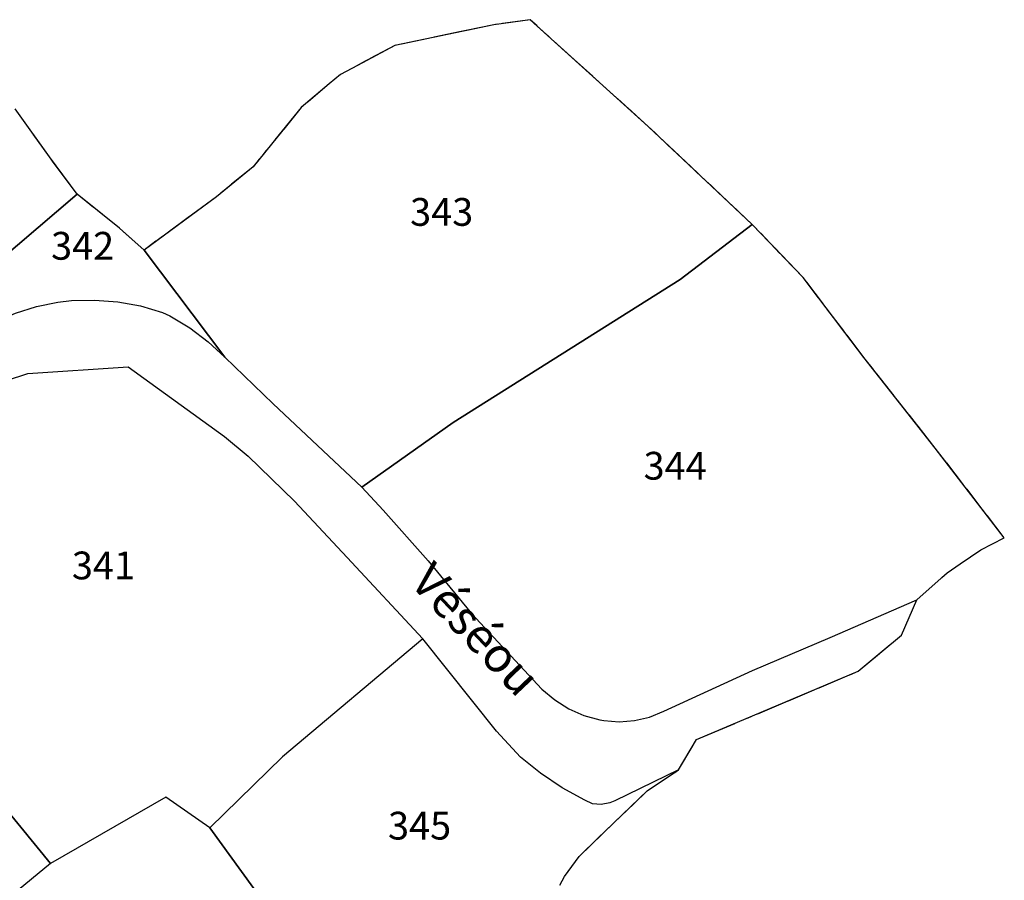
# Model space of a CAD drawing. Units: metres. Extents: x 1040904 to 1046574, y 6330892 to 6338823.
# Drawn here: x 1046044 to 1046115, y 6332650 to 6332712 of the extents above; entities that cross this region are included whole.
import ezdxf
from ezdxf.enums import TextEntityAlignment as Align

# ---------------------------------------------------------------- set-up
doc = ezdxf.new("R2010")
doc.units = ezdxf.units.M
doc.linetypes.add('TOPO2', pattern=[2.4, 2, -0.4])
doc.linetypes.add('TOPO5', pattern=[5.4, 3, -1, 0.4, -1])
for name, color, linetype in [('ig_cad_lieudit', 7, 'ByLayer'), ('ig_cad_limcom', 1, 'TOPO5'), ('ig_cad_nom_voie', 8, 'CONTINUOUS'), ('ig_cad_parcel', 3, 'CONTINUOUS'), ('ig_cad_parcel_num', 3, 'CONTINUOUS'), ('ig_cad_section', 20, 'TOPO2')]:
    doc.layers.add(name, color=color, linetype=linetype)
doc.styles.add('Times New Roman', font='times.ttf')

msp = doc.modelspace()

# ---------------------------------------------------------------- linework, layer by layer
at = {"layer": 'ig_cad_lieudit'}
msp.add_lwpolyline([(1046082.7, 6332649.68), (1046083.04, 6332650.3), (1046084.08, 6332651.73), (1046086.6, 6332654.18), (1046088.98, 6332656.46), (1046091.25, 6332657.98), (1046092.53, 6332660.15), (1046104.18, 6332665.08), (1046107.3, 6332667.67), (1046108.41, 6332670.23), (1046110.59, 6332672.17), (1046111.53, 6332672.81), (1046113.02, 6332673.82), (1046114.7, 6332674.69), (1046109.73, 6332681.15), (1046104.59, 6332687.68), (1046100.21, 6332693.44), (1046096.55, 6332697.26), (1046089.07, 6332704.3), (1046080.56, 6332712), (1046077.95, 6332711.64), (1046070.81, 6332710.14), (1046068.13, 6332708.71), (1046066.92, 6332708.06), (1046066.1, 6332707.38), (1046064.08, 6332705.68), (1046060.62, 6332701.41), (1046057.97, 6332699.24), (1046052.77, 6332695.41), (1046051, 6332696.98), (1046047.95, 6332699.43), (1046045.95, 6332702.12), (1046043.48, 6332705.59)], dxfattribs=at)
at = {"layer": 'ig_cad_limcom'}
msp.add_lwpolyline([(1046082.7, 6332649.68), (1046083.04, 6332650.3), (1046084.08, 6332651.73), (1046086.6, 6332654.18), (1046088.98, 6332656.46), (1046091.25, 6332657.98), (1046092.53, 6332660.15), (1046104.18, 6332665.08), (1046107.3, 6332667.67), (1046108.41, 6332670.23), (1046110.59, 6332672.17), (1046111.53, 6332672.81), (1046113.02, 6332673.82), (1046114.7, 6332674.69), (1046109.73, 6332681.15), (1046104.59, 6332687.68), (1046100.21, 6332693.44), (1046096.55, 6332697.26), (1046089.07, 6332704.3), (1046080.56, 6332712), (1046077.95, 6332711.64), (1046070.81, 6332710.14), (1046068.13, 6332708.71), (1046066.92, 6332708.06), (1046066.1, 6332707.38), (1046064.08, 6332705.68), (1046060.62, 6332701.41), (1046057.97, 6332699.24), (1046052.77, 6332695.41), (1046051, 6332696.98), (1046047.95, 6332699.43), (1046045.95, 6332702.12), (1046043.48, 6332705.59)], dxfattribs=at)
msp.add_lwpolyline([(1046082.7, 6332649.68), (1046083.04, 6332650.3), (1046084.08, 6332651.73), (1046086.6, 6332654.18), (1046088.98, 6332656.46), (1046091.25, 6332657.98), (1046092.53, 6332660.15), (1046104.18, 6332665.08), (1046107.3, 6332667.67), (1046108.41, 6332670.23), (1046110.59, 6332672.17), (1046111.53, 6332672.81), (1046113.02, 6332673.82), (1046114.7, 6332674.69), (1046109.73, 6332681.15), (1046104.59, 6332687.68), (1046100.21, 6332693.44), (1046096.55, 6332697.26), (1046089.07, 6332704.3), (1046080.56, 6332712), (1046077.95, 6332711.64), (1046070.81, 6332710.14), (1046068.13, 6332708.71), (1046066.92, 6332708.06), (1046066.1, 6332707.38), (1046064.08, 6332705.68), (1046060.62, 6332701.41), (1046057.97, 6332699.24), (1046052.77, 6332695.41), (1046051, 6332696.98), (1046047.95, 6332699.43), (1046045.95, 6332702.12), (1046043.48, 6332705.59)], dxfattribs=at)
msp.add_lwpolyline([(1046082.7, 6332649.68), (1046083.04, 6332650.3), (1046084.08, 6332651.73), (1046086.6, 6332654.18), (1046088.98, 6332656.46), (1046091.25, 6332657.98), (1046092.53, 6332660.15), (1046104.18, 6332665.08), (1046107.3, 6332667.67), (1046108.41, 6332670.23), (1046110.59, 6332672.17), (1046111.53, 6332672.81), (1046113.02, 6332673.82), (1046114.7, 6332674.69), (1046109.73, 6332681.15), (1046104.59, 6332687.68), (1046100.21, 6332693.44), (1046096.55, 6332697.26), (1046089.07, 6332704.3), (1046080.56, 6332712), (1046077.95, 6332711.64), (1046070.81, 6332710.14), (1046068.13, 6332708.71), (1046066.92, 6332708.06), (1046066.1, 6332707.38), (1046064.08, 6332705.68), (1046060.62, 6332701.41), (1046057.97, 6332699.24), (1046052.77, 6332695.41), (1046051, 6332696.98), (1046047.95, 6332699.43), (1046045.95, 6332702.12), (1046043.48, 6332705.59)], dxfattribs=at)
msp.add_lwpolyline([(1046082.7, 6332649.68), (1046083.04, 6332650.3), (1046084.08, 6332651.73), (1046086.6, 6332654.18), (1046088.98, 6332656.46), (1046091.25, 6332657.98), (1046092.53, 6332660.15), (1046104.18, 6332665.08), (1046107.3, 6332667.67), (1046108.41, 6332670.23), (1046110.59, 6332672.17), (1046111.53, 6332672.81), (1046113.02, 6332673.82), (1046114.7, 6332674.69), (1046109.73, 6332681.15), (1046104.59, 6332687.68), (1046100.21, 6332693.44), (1046096.55, 6332697.26), (1046089.07, 6332704.3), (1046080.56, 6332712), (1046077.95, 6332711.64), (1046070.81, 6332710.14), (1046068.13, 6332708.71), (1046066.92, 6332708.06), (1046066.1, 6332707.38), (1046064.08, 6332705.68), (1046060.62, 6332701.41), (1046057.97, 6332699.24), (1046052.77, 6332695.41), (1046051, 6332696.98), (1046047.95, 6332699.43), (1046045.95, 6332702.12), (1046043.48, 6332705.59)], dxfattribs=at)
msp.add_lwpolyline([(1046082.7, 6332649.68), (1046083.04, 6332650.3), (1046084.08, 6332651.73), (1046086.6, 6332654.18), (1046088.98, 6332656.46), (1046091.25, 6332657.98), (1046092.53, 6332660.15), (1046104.18, 6332665.08), (1046107.3, 6332667.67), (1046108.41, 6332670.23), (1046110.59, 6332672.17), (1046111.53, 6332672.81), (1046113.02, 6332673.82), (1046114.7, 6332674.69), (1046109.73, 6332681.15), (1046104.59, 6332687.68), (1046100.21, 6332693.44), (1046096.55, 6332697.26), (1046089.07, 6332704.3), (1046080.56, 6332712), (1046077.95, 6332711.64), (1046070.81, 6332710.14), (1046068.13, 6332708.71), (1046066.92, 6332708.06), (1046066.1, 6332707.38), (1046064.08, 6332705.68), (1046060.62, 6332701.41), (1046057.97, 6332699.24), (1046052.77, 6332695.41), (1046051, 6332696.98), (1046047.95, 6332699.43), (1046045.95, 6332702.12), (1046043.48, 6332705.59)], dxfattribs=at)
msp.add_lwpolyline([(1046082.7, 6332649.68), (1046083.04, 6332650.3), (1046084.08, 6332651.73), (1046086.6, 6332654.18), (1046088.98, 6332656.46), (1046091.25, 6332657.98), (1046092.53, 6332660.15), (1046104.18, 6332665.08), (1046107.3, 6332667.67), (1046108.41, 6332670.23), (1046110.59, 6332672.17), (1046111.53, 6332672.81), (1046113.02, 6332673.82), (1046114.7, 6332674.69), (1046109.73, 6332681.15), (1046104.59, 6332687.68), (1046100.21, 6332693.44), (1046096.55, 6332697.26), (1046089.07, 6332704.3), (1046080.56, 6332712), (1046077.95, 6332711.64), (1046070.81, 6332710.14), (1046068.13, 6332708.71), (1046066.92, 6332708.06), (1046066.1, 6332707.38), (1046064.08, 6332705.68), (1046060.62, 6332701.41), (1046057.97, 6332699.24), (1046052.77, 6332695.41), (1046051, 6332696.98), (1046047.95, 6332699.43), (1046045.95, 6332702.12), (1046043.48, 6332705.59)], dxfattribs=at)
msp.add_lwpolyline([(1046082.7, 6332649.68), (1046083.04, 6332650.3), (1046084.08, 6332651.73), (1046086.6, 6332654.18), (1046088.98, 6332656.46), (1046091.25, 6332657.98), (1046092.53, 6332660.15), (1046104.18, 6332665.08), (1046107.3, 6332667.67), (1046108.41, 6332670.23), (1046110.59, 6332672.17), (1046111.53, 6332672.81), (1046113.02, 6332673.82), (1046114.7, 6332674.69), (1046109.73, 6332681.15), (1046104.59, 6332687.68), (1046100.21, 6332693.44), (1046096.55, 6332697.26), (1046089.07, 6332704.3), (1046080.56, 6332712), (1046077.95, 6332711.64), (1046070.81, 6332710.14), (1046068.13, 6332708.71), (1046066.92, 6332708.06), (1046066.1, 6332707.38), (1046064.08, 6332705.68), (1046060.62, 6332701.41), (1046057.97, 6332699.24), (1046052.77, 6332695.41), (1046051, 6332696.98), (1046047.95, 6332699.43), (1046045.95, 6332702.12), (1046043.48, 6332705.59)], dxfattribs=at)
msp.add_lwpolyline([(1046082.7, 6332649.68), (1046083.04, 6332650.3), (1046084.08, 6332651.73), (1046086.6, 6332654.18), (1046088.98, 6332656.46), (1046091.25, 6332657.98), (1046092.53, 6332660.15), (1046104.18, 6332665.08), (1046107.3, 6332667.67), (1046108.41, 6332670.23), (1046110.59, 6332672.17), (1046111.53, 6332672.81), (1046113.02, 6332673.82), (1046114.7, 6332674.69), (1046109.73, 6332681.15), (1046104.59, 6332687.68), (1046100.21, 6332693.44), (1046096.55, 6332697.26), (1046089.07, 6332704.3), (1046080.56, 6332712), (1046077.95, 6332711.64), (1046070.81, 6332710.14), (1046068.13, 6332708.71), (1046066.92, 6332708.06), (1046066.1, 6332707.38), (1046064.08, 6332705.68), (1046060.62, 6332701.41), (1046057.97, 6332699.24), (1046052.77, 6332695.41), (1046051, 6332696.98), (1046047.95, 6332699.43), (1046045.95, 6332702.12), (1046043.48, 6332705.59)], dxfattribs=at)
msp.add_lwpolyline([(1046082.7, 6332649.68), (1046083.04, 6332650.3), (1046084.08, 6332651.73), (1046086.6, 6332654.18), (1046088.98, 6332656.46), (1046091.25, 6332657.98), (1046092.53, 6332660.15), (1046104.18, 6332665.08), (1046107.3, 6332667.67), (1046108.41, 6332670.23), (1046110.59, 6332672.17), (1046111.53, 6332672.81), (1046113.02, 6332673.82), (1046114.7, 6332674.69), (1046109.73, 6332681.15), (1046104.59, 6332687.68), (1046100.21, 6332693.44), (1046096.55, 6332697.26), (1046089.07, 6332704.3), (1046080.56, 6332712), (1046077.95, 6332711.64), (1046070.81, 6332710.14), (1046068.13, 6332708.71), (1046066.92, 6332708.06), (1046066.1, 6332707.38), (1046064.08, 6332705.68), (1046060.62, 6332701.41), (1046057.97, 6332699.24), (1046052.77, 6332695.41), (1046051, 6332696.98), (1046047.95, 6332699.43), (1046045.95, 6332702.12), (1046043.48, 6332705.59)], dxfattribs=at)
msp.add_lwpolyline([(1046082.7, 6332649.68), (1046083.04, 6332650.3), (1046084.08, 6332651.73), (1046086.6, 6332654.18), (1046088.98, 6332656.46), (1046091.25, 6332657.98), (1046092.53, 6332660.15), (1046104.18, 6332665.08), (1046107.3, 6332667.67), (1046108.41, 6332670.23), (1046110.59, 6332672.17), (1046111.53, 6332672.81), (1046113.02, 6332673.82), (1046114.7, 6332674.69), (1046109.73, 6332681.15), (1046104.59, 6332687.68), (1046100.21, 6332693.44), (1046096.55, 6332697.26), (1046089.07, 6332704.3), (1046080.56, 6332712), (1046077.95, 6332711.64), (1046070.81, 6332710.14), (1046068.13, 6332708.71), (1046066.92, 6332708.06), (1046066.1, 6332707.38), (1046064.08, 6332705.68), (1046060.62, 6332701.41), (1046057.97, 6332699.24), (1046052.77, 6332695.41), (1046051, 6332696.98), (1046047.95, 6332699.43), (1046045.95, 6332702.12), (1046043.48, 6332705.59)], dxfattribs=at)
msp.add_lwpolyline([(1046082.7, 6332649.68), (1046083.04, 6332650.3), (1046084.08, 6332651.73), (1046086.6, 6332654.18), (1046088.98, 6332656.46), (1046091.25, 6332657.98), (1046092.53, 6332660.15), (1046104.18, 6332665.08), (1046107.3, 6332667.67), (1046108.41, 6332670.23), (1046110.59, 6332672.17), (1046111.53, 6332672.81), (1046113.02, 6332673.82), (1046114.7, 6332674.69), (1046109.73, 6332681.15), (1046104.59, 6332687.68), (1046100.21, 6332693.44), (1046096.55, 6332697.26), (1046089.07, 6332704.3), (1046080.56, 6332712), (1046077.95, 6332711.64), (1046070.81, 6332710.14), (1046068.13, 6332708.71), (1046066.92, 6332708.06), (1046066.1, 6332707.38), (1046064.08, 6332705.68), (1046060.62, 6332701.41), (1046057.97, 6332699.24), (1046052.77, 6332695.41), (1046051, 6332696.98), (1046047.95, 6332699.43), (1046045.95, 6332702.12), (1046043.48, 6332705.59)], dxfattribs=at)
msp.add_lwpolyline([(1046082.7, 6332649.68), (1046083.04, 6332650.3), (1046084.08, 6332651.73), (1046086.6, 6332654.18), (1046088.98, 6332656.46), (1046091.25, 6332657.98), (1046092.53, 6332660.15), (1046104.18, 6332665.08), (1046107.3, 6332667.67), (1046108.41, 6332670.23), (1046110.59, 6332672.17), (1046111.53, 6332672.81), (1046113.02, 6332673.82), (1046114.7, 6332674.69), (1046109.73, 6332681.15), (1046104.59, 6332687.68), (1046100.21, 6332693.44), (1046096.55, 6332697.26), (1046089.07, 6332704.3), (1046080.56, 6332712), (1046077.95, 6332711.64), (1046070.81, 6332710.14), (1046068.13, 6332708.71), (1046066.92, 6332708.06), (1046066.1, 6332707.38), (1046064.08, 6332705.68), (1046060.62, 6332701.41), (1046057.97, 6332699.24), (1046052.77, 6332695.41), (1046051, 6332696.98), (1046047.95, 6332699.43), (1046045.95, 6332702.12), (1046043.48, 6332705.59)], dxfattribs=at)
msp.add_lwpolyline([(1046082.7, 6332649.68), (1046083.04, 6332650.3), (1046084.08, 6332651.73), (1046086.6, 6332654.18), (1046088.98, 6332656.46), (1046091.25, 6332657.98), (1046092.53, 6332660.15), (1046104.18, 6332665.08), (1046107.3, 6332667.67), (1046108.41, 6332670.23), (1046110.59, 6332672.17), (1046111.53, 6332672.81), (1046113.02, 6332673.82), (1046114.7, 6332674.69), (1046109.73, 6332681.15), (1046104.59, 6332687.68), (1046100.21, 6332693.44), (1046096.55, 6332697.26), (1046089.07, 6332704.3), (1046080.56, 6332712), (1046077.95, 6332711.64), (1046070.81, 6332710.14), (1046068.13, 6332708.71), (1046066.92, 6332708.06), (1046066.1, 6332707.38), (1046064.08, 6332705.68), (1046060.62, 6332701.41), (1046057.97, 6332699.24), (1046052.77, 6332695.41), (1046051, 6332696.98), (1046047.95, 6332699.43), (1046045.95, 6332702.12), (1046043.48, 6332705.59)], dxfattribs=at)
msp.add_lwpolyline([(1046082.7, 6332649.68), (1046083.04, 6332650.3), (1046084.08, 6332651.73), (1046086.6, 6332654.18), (1046088.98, 6332656.46), (1046091.25, 6332657.98), (1046092.53, 6332660.15), (1046104.18, 6332665.08), (1046107.3, 6332667.67), (1046108.41, 6332670.23), (1046110.59, 6332672.17), (1046111.53, 6332672.81), (1046113.02, 6332673.82), (1046114.7, 6332674.69), (1046109.73, 6332681.15), (1046104.59, 6332687.68), (1046100.21, 6332693.44), (1046096.55, 6332697.26), (1046089.07, 6332704.3), (1046080.56, 6332712), (1046077.95, 6332711.64), (1046070.81, 6332710.14), (1046068.13, 6332708.71), (1046066.92, 6332708.06), (1046066.1, 6332707.38), (1046064.08, 6332705.68), (1046060.62, 6332701.41), (1046057.97, 6332699.24), (1046052.77, 6332695.41), (1046051, 6332696.98), (1046047.95, 6332699.43), (1046045.95, 6332702.12), (1046043.48, 6332705.59)], dxfattribs=at)
msp.add_lwpolyline([(1046082.7, 6332649.68), (1046083.04, 6332650.3), (1046084.08, 6332651.73), (1046086.6, 6332654.18), (1046088.98, 6332656.46), (1046091.25, 6332657.98), (1046092.53, 6332660.15), (1046104.18, 6332665.08), (1046107.3, 6332667.67), (1046108.41, 6332670.23), (1046110.59, 6332672.17), (1046111.53, 6332672.81), (1046113.02, 6332673.82), (1046114.7, 6332674.69), (1046109.73, 6332681.15), (1046104.59, 6332687.68), (1046100.21, 6332693.44), (1046096.55, 6332697.26), (1046089.07, 6332704.3), (1046080.56, 6332712), (1046077.95, 6332711.64), (1046070.81, 6332710.14), (1046068.13, 6332708.71), (1046066.92, 6332708.06), (1046066.1, 6332707.38), (1046064.08, 6332705.68), (1046060.62, 6332701.41), (1046057.97, 6332699.24), (1046052.77, 6332695.41), (1046051, 6332696.98), (1046047.95, 6332699.43), (1046045.95, 6332702.12), (1046043.48, 6332705.59)], dxfattribs=at)
msp.add_lwpolyline([(1046082.7, 6332649.68), (1046083.04, 6332650.3), (1046084.08, 6332651.73), (1046086.6, 6332654.18), (1046088.98, 6332656.46), (1046091.25, 6332657.98), (1046092.53, 6332660.15), (1046104.18, 6332665.08), (1046107.3, 6332667.67), (1046108.41, 6332670.23), (1046110.59, 6332672.17), (1046111.53, 6332672.81), (1046113.02, 6332673.82), (1046114.7, 6332674.69), (1046109.73, 6332681.15), (1046104.59, 6332687.68), (1046100.21, 6332693.44), (1046096.55, 6332697.26), (1046089.07, 6332704.3), (1046080.56, 6332712), (1046077.95, 6332711.64), (1046070.81, 6332710.14), (1046068.13, 6332708.71), (1046066.92, 6332708.06), (1046066.1, 6332707.38), (1046064.08, 6332705.68), (1046060.62, 6332701.41), (1046057.97, 6332699.24), (1046052.77, 6332695.41), (1046051, 6332696.98), (1046047.95, 6332699.43), (1046045.95, 6332702.12), (1046043.48, 6332705.59)], dxfattribs=at)
msp.add_lwpolyline([(1046082.7, 6332649.68), (1046083.04, 6332650.3), (1046084.08, 6332651.73), (1046086.6, 6332654.18), (1046088.98, 6332656.46), (1046091.25, 6332657.98), (1046092.53, 6332660.15), (1046104.18, 6332665.08), (1046107.3, 6332667.67), (1046108.41, 6332670.23), (1046110.59, 6332672.17), (1046111.53, 6332672.81), (1046113.02, 6332673.82), (1046114.7, 6332674.69), (1046109.73, 6332681.15), (1046104.59, 6332687.68), (1046100.21, 6332693.44), (1046096.55, 6332697.26), (1046089.07, 6332704.3), (1046080.56, 6332712), (1046077.95, 6332711.64), (1046070.81, 6332710.14), (1046068.13, 6332708.71), (1046066.92, 6332708.06), (1046066.1, 6332707.38), (1046064.08, 6332705.68), (1046060.62, 6332701.41), (1046057.97, 6332699.24), (1046052.77, 6332695.41), (1046051, 6332696.98), (1046047.95, 6332699.43), (1046045.95, 6332702.12), (1046043.48, 6332705.59)], dxfattribs=at)
msp.add_lwpolyline([(1046082.7, 6332649.68), (1046083.04, 6332650.3), (1046084.08, 6332651.73), (1046086.6, 6332654.18), (1046088.98, 6332656.46), (1046091.25, 6332657.98), (1046092.53, 6332660.15), (1046104.18, 6332665.08), (1046107.3, 6332667.67), (1046108.41, 6332670.23), (1046110.59, 6332672.17), (1046111.53, 6332672.81), (1046113.02, 6332673.82), (1046114.7, 6332674.69), (1046109.73, 6332681.15), (1046104.59, 6332687.68), (1046100.21, 6332693.44), (1046096.55, 6332697.26), (1046089.07, 6332704.3), (1046080.56, 6332712), (1046077.95, 6332711.64), (1046070.81, 6332710.14), (1046068.13, 6332708.71), (1046066.92, 6332708.06), (1046066.1, 6332707.38), (1046064.08, 6332705.68), (1046060.62, 6332701.41), (1046057.97, 6332699.24), (1046052.77, 6332695.41), (1046051, 6332696.98), (1046047.95, 6332699.43), (1046045.95, 6332702.12), (1046043.48, 6332705.59)], dxfattribs=at)
msp.add_lwpolyline([(1046082.7, 6332649.68), (1046083.04, 6332650.3), (1046084.08, 6332651.73), (1046086.6, 6332654.18), (1046088.98, 6332656.46), (1046091.25, 6332657.98), (1046092.53, 6332660.15), (1046104.18, 6332665.08), (1046107.3, 6332667.67), (1046108.41, 6332670.23), (1046110.59, 6332672.17), (1046111.53, 6332672.81), (1046113.02, 6332673.82), (1046114.7, 6332674.69), (1046109.73, 6332681.15), (1046104.59, 6332687.68), (1046100.21, 6332693.44), (1046096.55, 6332697.26), (1046089.07, 6332704.3), (1046080.56, 6332712), (1046077.95, 6332711.64), (1046070.81, 6332710.14), (1046068.13, 6332708.71), (1046066.92, 6332708.06), (1046066.1, 6332707.38), (1046064.08, 6332705.68), (1046060.62, 6332701.41), (1046057.97, 6332699.24), (1046052.77, 6332695.41), (1046051, 6332696.98), (1046047.95, 6332699.43), (1046045.95, 6332702.12), (1046043.48, 6332705.59)], dxfattribs=at)
msp.add_lwpolyline([(1046082.7, 6332649.68), (1046083.04, 6332650.3), (1046084.08, 6332651.73), (1046086.6, 6332654.18), (1046088.98, 6332656.46), (1046091.25, 6332657.98), (1046092.53, 6332660.15), (1046104.18, 6332665.08), (1046107.3, 6332667.67), (1046108.41, 6332670.23), (1046110.59, 6332672.17), (1046111.53, 6332672.81), (1046113.02, 6332673.82), (1046114.7, 6332674.69), (1046109.73, 6332681.15), (1046104.59, 6332687.68), (1046100.21, 6332693.44), (1046096.55, 6332697.26), (1046089.07, 6332704.3), (1046080.56, 6332712), (1046077.95, 6332711.64), (1046070.81, 6332710.14), (1046068.13, 6332708.71), (1046066.92, 6332708.06), (1046066.1, 6332707.38), (1046064.08, 6332705.68), (1046060.62, 6332701.41), (1046057.97, 6332699.24), (1046052.77, 6332695.41), (1046051, 6332696.98), (1046047.95, 6332699.43), (1046045.95, 6332702.12), (1046043.48, 6332705.59)], dxfattribs=at)
msp.add_lwpolyline([(1046082.7, 6332649.68), (1046083.04, 6332650.3), (1046084.08, 6332651.73), (1046086.6, 6332654.18), (1046088.98, 6332656.46), (1046091.25, 6332657.98), (1046092.53, 6332660.15), (1046104.18, 6332665.08), (1046107.3, 6332667.67), (1046108.41, 6332670.23), (1046110.59, 6332672.17), (1046111.53, 6332672.81), (1046113.02, 6332673.82), (1046114.7, 6332674.69), (1046109.73, 6332681.15), (1046104.59, 6332687.68), (1046100.21, 6332693.44), (1046096.55, 6332697.26), (1046089.07, 6332704.3), (1046080.56, 6332712), (1046077.95, 6332711.64), (1046070.81, 6332710.14), (1046068.13, 6332708.71), (1046066.92, 6332708.06), (1046066.1, 6332707.38), (1046064.08, 6332705.68), (1046060.62, 6332701.41), (1046057.97, 6332699.24), (1046052.77, 6332695.41), (1046051, 6332696.98), (1046047.95, 6332699.43), (1046045.95, 6332702.12), (1046043.48, 6332705.59)], dxfattribs=at)
msp.add_lwpolyline([(1046082.7, 6332649.68), (1046083.04, 6332650.3), (1046084.08, 6332651.73), (1046086.6, 6332654.18), (1046088.98, 6332656.46), (1046091.25, 6332657.98), (1046092.53, 6332660.15), (1046104.18, 6332665.08), (1046107.3, 6332667.67), (1046108.41, 6332670.23), (1046110.59, 6332672.17), (1046111.53, 6332672.81), (1046113.02, 6332673.82), (1046114.7, 6332674.69), (1046109.73, 6332681.15), (1046104.59, 6332687.68), (1046100.21, 6332693.44), (1046096.55, 6332697.26), (1046089.07, 6332704.3), (1046080.56, 6332712), (1046077.95, 6332711.64), (1046070.81, 6332710.14), (1046068.13, 6332708.71), (1046066.92, 6332708.06), (1046066.1, 6332707.38), (1046064.08, 6332705.68), (1046060.62, 6332701.41), (1046057.97, 6332699.24), (1046052.77, 6332695.41), (1046051, 6332696.98), (1046047.95, 6332699.43), (1046045.95, 6332702.12), (1046043.48, 6332705.59)], dxfattribs=at)
msp.add_lwpolyline([(1046082.7, 6332649.68), (1046083.04, 6332650.3), (1046084.08, 6332651.73), (1046086.6, 6332654.18), (1046088.98, 6332656.46), (1046091.25, 6332657.98), (1046092.53, 6332660.15), (1046104.18, 6332665.08), (1046107.3, 6332667.67), (1046108.41, 6332670.23), (1046110.59, 6332672.17), (1046111.53, 6332672.81), (1046113.02, 6332673.82), (1046114.7, 6332674.69), (1046109.73, 6332681.15), (1046104.59, 6332687.68), (1046100.21, 6332693.44), (1046096.55, 6332697.26), (1046089.07, 6332704.3), (1046080.56, 6332712), (1046077.95, 6332711.64), (1046070.81, 6332710.14), (1046068.13, 6332708.71), (1046066.92, 6332708.06), (1046066.1, 6332707.38), (1046064.08, 6332705.68), (1046060.62, 6332701.41), (1046057.97, 6332699.24), (1046052.77, 6332695.41), (1046051, 6332696.98), (1046047.95, 6332699.43), (1046045.95, 6332702.12), (1046043.48, 6332705.59)], dxfattribs=at)
msp.add_lwpolyline([(1046082.7, 6332649.68), (1046083.04, 6332650.3), (1046084.08, 6332651.73), (1046086.6, 6332654.18), (1046088.98, 6332656.46), (1046091.25, 6332657.98), (1046092.53, 6332660.15), (1046104.18, 6332665.08), (1046107.3, 6332667.67), (1046108.41, 6332670.23), (1046110.59, 6332672.17), (1046111.53, 6332672.81), (1046113.02, 6332673.82), (1046114.7, 6332674.69), (1046109.73, 6332681.15), (1046104.59, 6332687.68), (1046100.21, 6332693.44), (1046096.55, 6332697.26), (1046089.07, 6332704.3), (1046080.56, 6332712), (1046077.95, 6332711.64), (1046070.81, 6332710.14), (1046068.13, 6332708.71), (1046066.92, 6332708.06), (1046066.1, 6332707.38), (1046064.08, 6332705.68), (1046060.62, 6332701.41), (1046057.97, 6332699.24), (1046052.77, 6332695.41), (1046051, 6332696.98), (1046047.95, 6332699.43), (1046045.95, 6332702.12), (1046043.48, 6332705.59)], dxfattribs=at)
msp.add_lwpolyline([(1046082.7, 6332649.68), (1046083.04, 6332650.3), (1046084.08, 6332651.73), (1046086.6, 6332654.18), (1046088.98, 6332656.46), (1046091.25, 6332657.98), (1046092.53, 6332660.15), (1046104.18, 6332665.08), (1046107.3, 6332667.67), (1046108.41, 6332670.23), (1046110.59, 6332672.17), (1046111.53, 6332672.81), (1046113.02, 6332673.82), (1046114.7, 6332674.69), (1046109.73, 6332681.15), (1046104.59, 6332687.68), (1046100.21, 6332693.44), (1046096.55, 6332697.26), (1046089.07, 6332704.3), (1046080.56, 6332712), (1046077.95, 6332711.64), (1046070.81, 6332710.14), (1046068.13, 6332708.71), (1046066.92, 6332708.06), (1046066.1, 6332707.38), (1046064.08, 6332705.68), (1046060.62, 6332701.41), (1046057.97, 6332699.24), (1046052.77, 6332695.41), (1046051, 6332696.98), (1046047.95, 6332699.43), (1046045.95, 6332702.12), (1046043.48, 6332705.59)], dxfattribs=at)
msp.add_lwpolyline([(1046082.7, 6332649.68), (1046083.04, 6332650.3), (1046084.08, 6332651.73), (1046086.6, 6332654.18), (1046088.98, 6332656.46), (1046091.25, 6332657.98), (1046092.53, 6332660.15), (1046104.18, 6332665.08), (1046107.3, 6332667.67), (1046108.41, 6332670.23), (1046110.59, 6332672.17), (1046111.53, 6332672.81), (1046113.02, 6332673.82), (1046114.7, 6332674.69), (1046109.73, 6332681.15), (1046104.59, 6332687.68), (1046100.21, 6332693.44), (1046096.55, 6332697.26), (1046089.07, 6332704.3), (1046080.56, 6332712), (1046077.95, 6332711.64), (1046070.81, 6332710.14), (1046068.13, 6332708.71), (1046066.92, 6332708.06), (1046066.1, 6332707.38), (1046064.08, 6332705.68), (1046060.62, 6332701.41), (1046057.97, 6332699.24), (1046052.77, 6332695.41), (1046051, 6332696.98), (1046047.95, 6332699.43), (1046045.95, 6332702.12), (1046043.48, 6332705.59)], dxfattribs=at)
msp.add_lwpolyline([(1046082.7, 6332649.68), (1046083.04, 6332650.3), (1046084.08, 6332651.73), (1046086.6, 6332654.18), (1046088.98, 6332656.46), (1046091.25, 6332657.98), (1046092.53, 6332660.15), (1046104.18, 6332665.08), (1046107.3, 6332667.67), (1046108.41, 6332670.23), (1046110.59, 6332672.17), (1046111.53, 6332672.81), (1046113.02, 6332673.82), (1046114.7, 6332674.69), (1046109.73, 6332681.15), (1046104.59, 6332687.68), (1046100.21, 6332693.44), (1046096.55, 6332697.26), (1046089.07, 6332704.3), (1046080.56, 6332712), (1046077.95, 6332711.64), (1046070.81, 6332710.14), (1046068.13, 6332708.71), (1046066.92, 6332708.06), (1046066.1, 6332707.38), (1046064.08, 6332705.68), (1046060.62, 6332701.41), (1046057.97, 6332699.24), (1046052.77, 6332695.41), (1046051, 6332696.98), (1046047.95, 6332699.43), (1046045.95, 6332702.12), (1046043.48, 6332705.59)], dxfattribs=at)
msp.add_lwpolyline([(1046082.7, 6332649.68), (1046083.04, 6332650.3), (1046084.08, 6332651.73), (1046086.6, 6332654.18), (1046088.98, 6332656.46), (1046091.25, 6332657.98), (1046092.53, 6332660.15), (1046104.18, 6332665.08), (1046107.3, 6332667.67), (1046108.41, 6332670.23), (1046110.59, 6332672.17), (1046111.53, 6332672.81), (1046113.02, 6332673.82), (1046114.7, 6332674.69), (1046109.73, 6332681.15), (1046104.59, 6332687.68), (1046100.21, 6332693.44), (1046096.55, 6332697.26), (1046089.07, 6332704.3), (1046080.56, 6332712), (1046077.95, 6332711.64), (1046070.81, 6332710.14), (1046068.13, 6332708.71), (1046066.92, 6332708.06), (1046066.1, 6332707.38), (1046064.08, 6332705.68), (1046060.62, 6332701.41), (1046057.97, 6332699.24), (1046052.77, 6332695.41), (1046051, 6332696.98), (1046047.95, 6332699.43), (1046045.95, 6332702.12), (1046043.48, 6332705.59)], dxfattribs=at)
msp.add_lwpolyline([(1046082.7, 6332649.68), (1046083.04, 6332650.3), (1046084.08, 6332651.73), (1046086.6, 6332654.18), (1046088.98, 6332656.46), (1046091.25, 6332657.98), (1046092.53, 6332660.15), (1046104.18, 6332665.08), (1046107.3, 6332667.67), (1046108.41, 6332670.23), (1046110.59, 6332672.17), (1046111.53, 6332672.81), (1046113.02, 6332673.82), (1046114.7, 6332674.69), (1046109.73, 6332681.15), (1046104.59, 6332687.68), (1046100.21, 6332693.44), (1046096.55, 6332697.26), (1046089.07, 6332704.3), (1046080.56, 6332712), (1046077.95, 6332711.64), (1046070.81, 6332710.14), (1046068.13, 6332708.71), (1046066.92, 6332708.06), (1046066.1, 6332707.38), (1046064.08, 6332705.68), (1046060.62, 6332701.41), (1046057.97, 6332699.24), (1046052.77, 6332695.41), (1046051, 6332696.98), (1046047.95, 6332699.43), (1046045.95, 6332702.12), (1046043.48, 6332705.59)], dxfattribs=at)
msp.add_lwpolyline([(1046082.7, 6332649.68), (1046083.04, 6332650.3), (1046084.08, 6332651.73), (1046086.6, 6332654.18), (1046088.98, 6332656.46), (1046091.25, 6332657.98), (1046092.53, 6332660.15), (1046104.18, 6332665.08), (1046107.3, 6332667.67), (1046108.41, 6332670.23), (1046110.59, 6332672.17), (1046111.53, 6332672.81), (1046113.02, 6332673.82), (1046114.7, 6332674.69), (1046109.73, 6332681.15), (1046104.59, 6332687.68), (1046100.21, 6332693.44), (1046096.55, 6332697.26), (1046089.07, 6332704.3), (1046080.56, 6332712), (1046077.95, 6332711.64), (1046070.81, 6332710.14), (1046068.13, 6332708.71), (1046066.92, 6332708.06), (1046066.1, 6332707.38), (1046064.08, 6332705.68), (1046060.62, 6332701.41), (1046057.97, 6332699.24), (1046052.77, 6332695.41), (1046051, 6332696.98), (1046047.95, 6332699.43), (1046045.95, 6332702.12), (1046043.48, 6332705.59)], dxfattribs=at)
msp.add_lwpolyline([(1046082.7, 6332649.68), (1046083.04, 6332650.3), (1046084.08, 6332651.73), (1046086.6, 6332654.18), (1046088.98, 6332656.46), (1046091.25, 6332657.98), (1046092.53, 6332660.15), (1046104.18, 6332665.08), (1046107.3, 6332667.67), (1046108.41, 6332670.23), (1046110.59, 6332672.17), (1046111.53, 6332672.81), (1046113.02, 6332673.82), (1046114.7, 6332674.69), (1046109.73, 6332681.15), (1046104.59, 6332687.68), (1046100.21, 6332693.44), (1046096.55, 6332697.26), (1046089.07, 6332704.3), (1046080.56, 6332712), (1046077.95, 6332711.64), (1046070.81, 6332710.14), (1046068.13, 6332708.71), (1046066.92, 6332708.06), (1046066.1, 6332707.38), (1046064.08, 6332705.68), (1046060.62, 6332701.41), (1046057.97, 6332699.24), (1046052.77, 6332695.41), (1046051, 6332696.98), (1046047.95, 6332699.43), (1046045.95, 6332702.12), (1046043.48, 6332705.59)], dxfattribs=at)
msp.add_lwpolyline([(1046082.7, 6332649.68), (1046083.04, 6332650.3), (1046084.08, 6332651.73), (1046086.6, 6332654.18), (1046088.98, 6332656.46), (1046091.25, 6332657.98), (1046092.53, 6332660.15), (1046104.18, 6332665.08), (1046107.3, 6332667.67), (1046108.41, 6332670.23), (1046110.59, 6332672.17), (1046111.53, 6332672.81), (1046113.02, 6332673.82), (1046114.7, 6332674.69), (1046109.73, 6332681.15), (1046104.59, 6332687.68), (1046100.21, 6332693.44), (1046096.55, 6332697.26), (1046089.07, 6332704.3), (1046080.56, 6332712), (1046077.95, 6332711.64), (1046070.81, 6332710.14), (1046068.13, 6332708.71), (1046066.92, 6332708.06), (1046066.1, 6332707.38), (1046064.08, 6332705.68), (1046060.62, 6332701.41), (1046057.97, 6332699.24), (1046052.77, 6332695.41), (1046051, 6332696.98), (1046047.95, 6332699.43), (1046045.95, 6332702.12), (1046043.48, 6332705.59)], dxfattribs=at)
msp.add_lwpolyline([(1046082.7, 6332649.68), (1046083.04, 6332650.3), (1046084.08, 6332651.73), (1046086.6, 6332654.18), (1046088.98, 6332656.46), (1046091.25, 6332657.98), (1046092.53, 6332660.15), (1046104.18, 6332665.08), (1046107.3, 6332667.67), (1046108.41, 6332670.23), (1046110.59, 6332672.17), (1046111.53, 6332672.81), (1046113.02, 6332673.82), (1046114.7, 6332674.69), (1046109.73, 6332681.15), (1046104.59, 6332687.68), (1046100.21, 6332693.44), (1046096.55, 6332697.26), (1046089.07, 6332704.3), (1046080.56, 6332712), (1046077.95, 6332711.64), (1046070.81, 6332710.14), (1046068.13, 6332708.71), (1046066.92, 6332708.06), (1046066.1, 6332707.38), (1046064.08, 6332705.68), (1046060.62, 6332701.41), (1046057.97, 6332699.24), (1046052.77, 6332695.41), (1046051, 6332696.98), (1046047.95, 6332699.43), (1046045.95, 6332702.12), (1046043.48, 6332705.59)], dxfattribs=at)
at = {"layer": 'ig_cad_parcel'}
for points in [[(1046052.77, 6332695.41), (1046058.59, 6332687.69), (1046062.05, 6332684.33), (1046068.44, 6332678.33), (1046075.03, 6332682.98), (1046091.37, 6332693.28), (1046096.55, 6332697.26), (1046089.07, 6332704.3), (1046080.56, 6332712), (1046077.95, 6332711.64), (1046070.81, 6332710.14), (1046068.13, 6332708.71), (1046066.92, 6332708.06), (1046066.1, 6332707.38), (1046064.08, 6332705.68), (1046060.62, 6332701.41), (1046057.97, 6332699.24)], [(1046047.95, 6332699.43), (1046033.55, 6332687.15), (1046033.96, 6332686.29), (1046041.24, 6332689.77), (1046042.07, 6332690.23), (1046043.51, 6332690.86), (1046045.02, 6332691.34), (1046046.57, 6332691.65), (1046047.55, 6332691.77), (1046049.21, 6332691.8), (1046050.87, 6332691.69), (1046052.5, 6332691.39), (1046054.09, 6332690.92), (1046054.62, 6332690.67), (1046056.05, 6332689.81), (1046057.37, 6332688.81), (1046058.59, 6332687.69), (1046052.77, 6332695.41), (1046051, 6332696.98)], [(1046096.55, 6332697.26), (1046091.37, 6332693.28), (1046075.03, 6332682.98), (1046068.44, 6332678.33), (1046069.97, 6332676.68), (1046073.22, 6332673.02), (1046076.34, 6332669.23), (1046081.41, 6332663.78), (1046082.33, 6332663.01), (1046083.34, 6332662.37), (1046084.43, 6332661.89), (1046085.59, 6332661.58), (1046085.86, 6332661.53), (1046086.97, 6332661.44), (1046088.07, 6332661.53), (1046089.15, 6332661.77), (1046090.18, 6332662.19), (1046096.57, 6332665.14), (1046102.16, 6332667.51), (1046108.41, 6332670.23), (1046110.59, 6332672.17), (1046111.53, 6332672.81), (1046113.02, 6332673.82), (1046114.7, 6332674.69), (1046109.73, 6332681.15), (1046104.59, 6332687.68), (1046100.21, 6332693.44)], [(1046057.49, 6332653.79), (1046054.34, 6332656), (1046046.04, 6332651.24), (1046029.97, 6332670.86), (1046038.34, 6332678.31), (1046035.7, 6332683.3), (1046039.25, 6332684.74), (1046042.86, 6332686.02), (1046044.39, 6332686.51), (1046051.63, 6332687.01), (1046058.55, 6332681.98), (1046060.26, 6332680.57), (1046063.59, 6332677.33), (1046067.4, 6332673.27), (1046072.84, 6332667.41), (1046062.74, 6332658.91)], [(1046046.04, 6332651.24), (1046037.79, 6332644.47), (1046021.2, 6332663.21), (1046029.97, 6332670.86)]]:
    msp.add_lwpolyline(points, close=True, dxfattribs=at)
for points in [[(1046033.55, 6332687.15), (1046047.95, 6332699.43), (1046045.95, 6332702.12), (1046043.48, 6332705.59)], [(1046082.7, 6332649.68), (1046083.04, 6332650.3), (1046084.08, 6332651.73), (1046086.6, 6332654.18), (1046088.98, 6332656.46), (1046091.25, 6332657.98), (1046086.67, 6332655.75), (1046086.31, 6332655.6), (1046085.68, 6332655.48), (1046085.04, 6332655.53), (1046084.51, 6332655.78), (1046082.86, 6332656.69), (1046081.31, 6332657.73), (1046079.86, 6332658.9), (1046078.13, 6332660.77), (1046072.84, 6332667.41), (1046062.74, 6332658.91), (1046057.49, 6332653.79), (1046064.34, 6332644.36)], [(1046041.76, 6332617.96), (1046045.73, 6332613.58), (1046050.24, 6332609.6), (1046051.09, 6332608.14), (1046054.32, 6332601.49), (1046056.77, 6332603.2), (1046057.29, 6332604.67), (1046058.53, 6332608.26), (1046064.52, 6332616.61), (1046070.37, 6332625.3), (1046071.88, 6332627.91), (1046073.12, 6332630.68), (1046074.33, 6332633.63), (1046075.29, 6332636.14), (1046073.77, 6332637.35), (1046069.1, 6332640.93), (1046064.34, 6332644.36), (1046057.49, 6332653.79), (1046054.34, 6332656), (1046046.04, 6332651.24), (1046037.79, 6332644.47)]]:
    msp.add_lwpolyline(points, dxfattribs=at)
at = {"layer": 'ig_cad_section'}
msp.add_lwpolyline([(1046082.7, 6332649.68), (1046083.04, 6332650.3), (1046084.08, 6332651.73), (1046086.6, 6332654.18), (1046088.98, 6332656.46), (1046091.25, 6332657.98), (1046092.53, 6332660.15), (1046104.18, 6332665.08), (1046107.3, 6332667.67), (1046108.41, 6332670.23), (1046110.59, 6332672.17), (1046111.53, 6332672.81), (1046113.02, 6332673.82), (1046114.7, 6332674.69), (1046109.73, 6332681.15), (1046104.59, 6332687.68), (1046100.21, 6332693.44), (1046096.55, 6332697.26), (1046089.07, 6332704.3), (1046080.56, 6332712), (1046077.95, 6332711.64), (1046070.81, 6332710.14), (1046068.13, 6332708.71), (1046066.92, 6332708.06), (1046066.1, 6332707.38), (1046064.08, 6332705.68), (1046060.62, 6332701.41), (1046057.97, 6332699.24), (1046052.77, 6332695.41), (1046051, 6332696.98), (1046047.95, 6332699.43), (1046045.95, 6332702.12), (1046043.48, 6332705.59)], dxfattribs=at)
msp.add_lwpolyline([(1046082.7, 6332649.68), (1046083.04, 6332650.3), (1046084.08, 6332651.73), (1046086.6, 6332654.18), (1046088.98, 6332656.46), (1046091.25, 6332657.98), (1046092.53, 6332660.15), (1046104.18, 6332665.08), (1046107.3, 6332667.67), (1046108.41, 6332670.23), (1046110.59, 6332672.17), (1046111.53, 6332672.81), (1046113.02, 6332673.82), (1046114.7, 6332674.69), (1046109.73, 6332681.15), (1046104.59, 6332687.68), (1046100.21, 6332693.44), (1046096.55, 6332697.26), (1046089.07, 6332704.3), (1046080.56, 6332712), (1046077.95, 6332711.64), (1046070.81, 6332710.14), (1046068.13, 6332708.71), (1046066.92, 6332708.06), (1046066.1, 6332707.38), (1046064.08, 6332705.68), (1046060.62, 6332701.41), (1046057.97, 6332699.24), (1046052.77, 6332695.41), (1046051, 6332696.98), (1046047.95, 6332699.43), (1046045.95, 6332702.12), (1046043.48, 6332705.59)], dxfattribs=at)
msp.add_lwpolyline([(1046082.7, 6332649.68), (1046083.04, 6332650.3), (1046084.08, 6332651.73), (1046086.6, 6332654.18), (1046088.98, 6332656.46), (1046091.25, 6332657.98), (1046092.53, 6332660.15), (1046104.18, 6332665.08), (1046107.3, 6332667.67), (1046108.41, 6332670.23), (1046110.59, 6332672.17), (1046111.53, 6332672.81), (1046113.02, 6332673.82), (1046114.7, 6332674.69), (1046109.73, 6332681.15), (1046104.59, 6332687.68), (1046100.21, 6332693.44), (1046096.55, 6332697.26), (1046089.07, 6332704.3), (1046080.56, 6332712), (1046077.95, 6332711.64), (1046070.81, 6332710.14), (1046068.13, 6332708.71), (1046066.92, 6332708.06), (1046066.1, 6332707.38), (1046064.08, 6332705.68), (1046060.62, 6332701.41), (1046057.97, 6332699.24), (1046052.77, 6332695.41), (1046051, 6332696.98), (1046047.95, 6332699.43), (1046045.95, 6332702.12), (1046043.48, 6332705.59)], dxfattribs=at)
msp.add_lwpolyline([(1046082.7, 6332649.68), (1046083.04, 6332650.3), (1046084.08, 6332651.73), (1046086.6, 6332654.18), (1046088.98, 6332656.46), (1046091.25, 6332657.98), (1046092.53, 6332660.15), (1046104.18, 6332665.08), (1046107.3, 6332667.67), (1046108.41, 6332670.23), (1046110.59, 6332672.17), (1046111.53, 6332672.81), (1046113.02, 6332673.82), (1046114.7, 6332674.69), (1046109.73, 6332681.15), (1046104.59, 6332687.68), (1046100.21, 6332693.44), (1046096.55, 6332697.26), (1046089.07, 6332704.3), (1046080.56, 6332712), (1046077.95, 6332711.64), (1046070.81, 6332710.14), (1046068.13, 6332708.71), (1046066.92, 6332708.06), (1046066.1, 6332707.38), (1046064.08, 6332705.68), (1046060.62, 6332701.41), (1046057.97, 6332699.24), (1046052.77, 6332695.41), (1046051, 6332696.98), (1046047.95, 6332699.43), (1046045.95, 6332702.12), (1046043.48, 6332705.59)], dxfattribs=at)

# ---------------------------------------------------------------- texts
at = {"layer": 'ig_cad_nom_voie', "style": 'Times New Roman'}
msp.add_text('Véséou', height=2.5, rotation=313.40001, dxfattribs=at).set_placement((1046071.24, 6332670.87), align=Align.BOTTOM_LEFT)
at = {"layer": 'ig_cad_parcel_num', "style": 'Times New Roman'}
for s, p in [('343', (1046071.92, 6332696.53)), ('342', (1046046.07, 6332694.09)), ('344', (1046088.73, 6332678.25)), ('341', (1046047.57, 6332671.07)), ('345', (1046070.33, 6332652.33))]:
    msp.add_text(s, height=2, dxfattribs=at).set_placement(p, align=Align.BOTTOM_LEFT)

doc.saveas('drawing.dxf')
